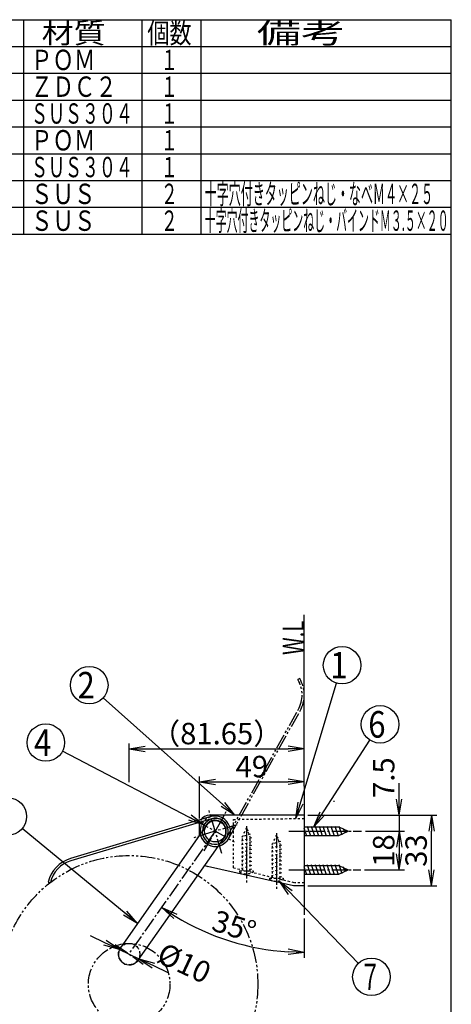
# Model space of a CAD drawing. Extents: x 0 to 500, y 29 to 724.
# Drawn here: x 299 to 500, y 264 to 724 of the extents above; entities that cross this region are included whole.
import ezdxf
from ezdxf.enums import TextEntityAlignment as Align

# ---------------------------------------------------------------- set-up
doc = ezdxf.new("R2010")
doc.units = 0
for name, pattern in [('EXLTYPE1', [3, 2, -1]), ('EXLTYPE2', [2, 1, -1]), ('EXLTYPE3', [10, 7, -1, 1, -1]), ('EXLTYPE4', [12, 7, -1, 1, -1, 1, -1])]:
    doc.linetypes.add(name, pattern=pattern)
doc.layers.get('0').update_dxf_attribs({"linetype": 'CONTINUOUS'})
doc.layers.get('DEFPOINTS').update_dxf_attribs({"linetype": 'CONTINUOUS'})
doc.layers.add('図', color=7, linetype='CONTINUOUS')
doc.layers.add('枠_器具表', color=7, linetype='CONTINUOUS')
doc.styles.add('EXCADDIM1', font='monotxt', dxfattribs={"width": 0.84, "bigfont": 'extfont'})
doc.styles.add('EXCADSTD', font='monotxt', dxfattribs={"bigfont": 'extfont'})
doc.styles.get("Standard").update_dxf_attribs({"font": 'monotxt', "bigfont": 'extfont'})
doc.dimstyles.new('ISO-25', dxfattribs={"dimtxt": 2.5, "dimasz": 2.5, "dimexe": 1.25, "dimexo": 0.625, "dimtad": 1, "dimtxsty": 'STANDARD', "dimcen": 2.5, "dimazin": 3, "dimtfac": 1, "dimtmove": 0, "dimatfit": 3})

# ---------------------------------------------------------------- blocks, each defined once
blk = doc.blocks.new('EX_NORM')
at = {"color": 0, "linetype": 'CONTINUOUS'}
for q in [(-1, 0.167), (-1, 0), (-1, -0.167)]:
    blk.add_line((0, 0), q, dxfattribs=at)
blk = doc.blocks.new('*D17')
at = {"layer": 'DEFPOINTS', "color": 0}
for p in [(431.42, 352.69), (490.75, 352.69), (431.42, 319.69)]:
    blk.add_point(p, dxfattribs=at)
at = {"layer": '枠_器具表', "color": 3, "linetype": 'CONTINUOUS'}
for p, q in [((433.17, 352.69), (493.25, 352.69)), ((490.75, 327.19), (490.75, 345.19)), ((433.17, 319.69), (493.25, 319.69))]:
    blk.add_line(p, q, dxfattribs=at)
at = {"layer": '枠_器具表', "color": 3, "xscale": 7.5, "yscale": 7.5, "zscale": 7.5}
for p, rotation in [((490.75, 352.69), 90), ((490.75, 319.69), 270)]:
    blk.add_blockref('EX_NORM', p, dxfattribs=dict(at, rotation=rotation))
at = {"layer": '枠_器具表', "color": 2, "insert": (484.88, 336.19), "char_height": 10, "attachment_point": 5, "rotation": 90, "style": 'EXCADDIM1'}
blk.add_mtext('33', dxfattribs=at)
blk = doc.blocks.new('*D18')
at = {"layer": 'DEFPOINTS', "color": 0}
for p in [(431.42, 368.19), (431.42, 368.19), (382.5, 349.34)]:
    blk.add_point(p, dxfattribs=at)
at = {"layer": '枠_器具表', "color": 3, "linetype": 'CONTINUOUS'}
for p, q in [((382.5, 351.09), (382.5, 370.69)), ((390, 368.19), (423.92, 368.19))]:
    blk.add_line(p, q, dxfattribs=at)
at = {"layer": '枠_器具表', "color": 3, "xscale": 7.5, "yscale": 7.5, "zscale": 7.5, "rotation": 180}
blk.add_blockref('EX_NORM', (382.5, 368.19), dxfattribs=at)
at = {"layer": '枠_器具表', "color": 3, "xscale": 7.5, "yscale": 7.5, "zscale": 7.5}
blk.add_blockref('EX_NORM', (431.42, 368.19), dxfattribs=at)
at = {"layer": '枠_器具表', "color": 2, "insert": (406.96, 374.06), "char_height": 10, "attachment_point": 5, "style": 'EXCADDIM1'}
blk.add_mtext('49', dxfattribs=at)
blk = doc.blocks.new('*D19')
at = {"layer": 'DEFPOINTS', "color": 0}
for p in [(431.42, 383.58), (431.42, 374.53), (349.77, 366.38)]:
    blk.add_point(p, dxfattribs=at)
at = {"layer": '枠_器具表', "color": 3, "linetype": 'CONTINUOUS'}
for p, q in [((349.77, 368.13), (349.77, 386.08)), ((431.42, 376.28), (431.42, 386.08)), ((357.27, 383.58), (423.92, 383.58))]:
    blk.add_line(p, q, dxfattribs=at)
at = {"layer": '枠_器具表', "color": 3, "xscale": 7.5, "yscale": 7.5, "zscale": 7.5, "rotation": 180}
blk.add_blockref('EX_NORM', (349.77, 383.58), dxfattribs=at)
at = {"layer": '枠_器具表', "color": 3, "xscale": 7.5, "yscale": 7.5, "zscale": 7.5}
blk.add_blockref('EX_NORM', (431.42, 383.58), dxfattribs=at)
at = {"layer": '枠_器具表', "color": 2, "insert": (390.59, 389.46), "char_height": 10, "attachment_point": 5, "style": 'EXCADDIM1'}
blk.add_mtext('（81.65）', dxfattribs=at)
blk = doc.blocks.new('*D20')
at = {"layer": 'DEFPOINTS', "color": 0}
for p in [(431.42, 404.45), (365.01, 309.61), (431.42, 306.19), (385.56, 298.14)]:
    blk.add_point(p, dxfattribs=at)
at = {"layer": '枠_器具表', "color": 3, "linetype": 'CONTINUOUS'}
blk.add_line((431.42, 304.44), (431.42, 286.18), dxfattribs=at)
blk.add_arc((431.42, 404.45), 115.78, 238.7122, 266.2878, dxfattribs=at)
at = {"layer": '枠_器具表', "color": 3, "xscale": 7.5, "yscale": 7.5, "zscale": 7.5}
for p, rotation in [((365.01, 309.61), 146.8561134332631), ((431.42, 288.68), 358.1438865667365)]:
    blk.add_blockref('EX_NORM', p, dxfattribs=dict(at, rotation=rotation))
at = {"layer": '枠_器具表', "color": 2, "insert": (398.37, 299.64), "char_height": 10, "attachment_point": 5, "rotation": 342.5, "style": 'EXCADDIM1'}
blk.add_mtext('35%%d', dxfattribs=at)
blk = doc.blocks.new('*D21')
at = {"layer": 'DEFPOINTS', "color": 0}
for p in [(345.24, 289.97), (354.29, 285.72)]:
    blk.add_point(p, dxfattribs=at)
at = {"layer": '枠_器具表', "color": 3, "linetype": 'CONTINUOUS'}
for p, q in [((338.46, 293.16), (331.67, 296.35)), ((345.24, 289.97), (354.29, 285.72)), ((361.08, 282.53), (367.87, 279.34))]:
    blk.add_line(p, q, dxfattribs=at)
at = {"layer": '枠_器具表', "color": 3, "xscale": 7.5, "yscale": 7.5, "zscale": 7.5}
for p, rotation in [((345.24, 289.97), 334.8297918851736), ((354.29, 285.72), 154.8297918851736)]:
    blk.add_blockref('EX_NORM', p, dxfattribs=dict(at, rotation=rotation))
at = {"layer": '枠_器具表', "color": 2, "insert": (374.89, 282.53), "char_height": 10, "attachment_point": 5, "rotation": 334.8298, "style": 'EXCADDIM1'}
blk.add_mtext('%%c10', dxfattribs=at)
blk = doc.blocks.new('6')
at = {"color": 3, "linetype": 'EXLTYPE4'}
for p, q in [((832.42, 125.53), (764.02, 125.53)), ((832.42, 124.53), (764.02, 124.53)), ((751.03, 118.03), (751.89, 117.53)), ((825.32, 118.43), (826.32, 118.43)), ((825.32, 118.43), (826.32, 118.43)), ((825.32, 118.43), (826.32, 118.43)), ((825.32, 118.43), (826.32, 118.43))]:
    blk.add_line(p, q, dxfattribs=at)
at = {"color": 1, "linetype": 'EXLTYPE3'}
for p, q in [((832.42, 107.53), (832.42, 128.53)), ((842.92, 118.43), (821.92, 118.43))]:
    blk.add_line(p, q, dxfattribs=at)
at = {"color": 3, "linetype": 'EXLTYPE4'}
for centre, radius, start, end in [((764.02, 110.53), 15, 90, 150), ((764.02, 110.53), 14, 90, 150), ((832.42, 118.43), 7.1, 180, 90), ((832.42, 118.43), 7.1, 180, 90), ((832.42, 118.43), 6.1, 180, 90)]:
    blk.add_arc(centre, radius, start, end, dxfattribs=at)
blk = doc.blocks.new('5_9')
at = {"color": 1, "linetype": 'EXLTYPE3'}
for p, q in [((973.34, 107.9), (973.34, 128.9)), ((983.84, 118.8), (962.84, 118.8))]:
    blk.add_line(p, q, dxfattribs=at)
at = {"color": 84, "linetype": 'CONTINUOUS'}
for p, q in [((973.34, 125.9), (904.94, 125.9)), ((973.34, 124.9), (904.94, 124.9)), ((891.95, 118.4), (892.82, 117.9)), ((966.24, 118.8), (967.24, 118.8)), ((966.24, 118.8), (967.24, 118.8)), ((966.24, 118.8), (967.24, 118.8)), ((966.24, 118.8), (967.24, 118.8))]:
    blk.add_line(p, q, dxfattribs=at)
for centre, radius, start, end in [((904.94, 110.9), 15, 90, 150), ((904.94, 110.9), 14, 90, 150), ((973.34, 118.8), 7.1, 180, 90), ((973.34, 118.8), 7.1, 180, 90), ((973.34, 118.8), 6.1, 180, 90)]:
    blk.add_arc(centre, radius, start, end, dxfattribs=at)
blk = doc.blocks.new('*D25')
at = {"layer": 'DEFPOINTS', "color": 0}
for p in [(431.42, 352.69), (458.18, 345.19), (475.65, 345.19)]:
    blk.add_point(p, dxfattribs=at)
at = {"layer": '図', "color": 3, "linetype": 'CONTINUOUS'}
for p, q in [((475.65, 360.19), (475.65, 367.69)), ((433.17, 352.69), (478.15, 352.69)), ((475.65, 352.69), (475.65, 345.19)), ((459.92, 345.19), (478.15, 345.19)), ((475.65, 337.69), (475.65, 330.19))]:
    blk.add_line(p, q, dxfattribs=at)
at = {"layer": '図', "color": 3, "xscale": 7.5, "yscale": 7.5, "zscale": 7.5}
for p, rotation in [((475.65, 352.69), 270), ((475.65, 345.19), 90)]:
    blk.add_blockref('EX_NORM', p, dxfattribs=dict(at, rotation=rotation))
at = {"layer": '図', "color": 2, "insert": (469.78, 370.19), "char_height": 10, "attachment_point": 5, "rotation": 90, "style": 'EXCADDIM1'}
blk.add_mtext('7.5', dxfattribs=at)
blk = doc.blocks.new('*D26')
at = {"layer": 'DEFPOINTS', "color": 0}
for p in [(459.92, 345.19), (457.82, 327.19), (475.65, 327.19)]:
    blk.add_point(p, dxfattribs=at)
at = {"layer": '図', "color": 3, "linetype": 'CONTINUOUS'}
for p, q in [((461.67, 345.19), (478.15, 345.19)), ((475.65, 337.69), (475.65, 334.69)), ((459.57, 327.19), (478.15, 327.19))]:
    blk.add_line(p, q, dxfattribs=at)
at = {"layer": '図', "color": 3, "xscale": 7.5, "yscale": 7.5, "zscale": 7.5}
for p, rotation in [((475.65, 345.19), 90), ((475.65, 327.19), 270)]:
    blk.add_blockref('EX_NORM', p, dxfattribs=dict(at, rotation=rotation))
at = {"layer": '図', "color": 2, "insert": (469.78, 336.19), "char_height": 10, "attachment_point": 5, "rotation": 90, "style": 'EXCADDIM1'}
blk.add_mtext('18', dxfattribs=at)

msp = doc.modelspace()

# ---------------------------------------------------------------- linework, layer by layer
at = {"layer": '図', "color": 6, "linetype": 'EXLTYPE2'}
for p, q in [((398.42, 350.69), (431.42, 351.19)), ((398.42, 328.19), (398.42, 350.69)), ((402.67, 342.41), (404.42, 346.71)), ((405.29, 345.47), (403.07, 344.4)), ((404.42, 346.71), (406.17, 342.41)), ((406.27, 343.82), (402.13, 342.46)), ((406.75, 342.14), (402.13, 340.63)), ((406.75, 340.3), (402.13, 338.79)), ((402.67, 326.84), (402.67, 342.41)), ((406.17, 326.71), (406.17, 342.41)), ((420.27, 340.38), (416.13, 339.03)), ((416.67, 338.97), (418.42, 343.27)), ((419.29, 342.04), (417.07, 340.96)), ((418.42, 343.27), (420.17, 338.97)), ((406.75, 338.46), (402.13, 336.95)), ((406.75, 336.62), (402.13, 335.11)), ((420.75, 338.7), (416.13, 337.19)), ((420.75, 336.86), (416.13, 335.35)), ((416.67, 323.4), (416.67, 338.97)), ((420.17, 323.27), (420.17, 338.97)), ((406.75, 334.79), (402.13, 333.27)), ((406.75, 332.95), (402.13, 331.43)), ((406.75, 331.11), (402.13, 329.6)), ((420.75, 335.02), (416.13, 333.51)), ((420.75, 333.19), (416.13, 331.67)), ((420.75, 331.35), (416.13, 329.83)), ((398.42, 328.19), (426.92, 321.19)), ((401.29, 326.71), (401.29, 326.09)), ((401.29, 326.71), (407.54, 326.71)), ((406.75, 329.27), (402.13, 327.76)), ((406.75, 327.43), (404.79, 326.79)), ((407.54, 326.71), (407.54, 326.09)), ((420.75, 329.51), (416.13, 328)), ((420.75, 327.67), (416.13, 326.16)), ((415.29, 323.27), (415.29, 322.65)), ((415.29, 323.27), (421.54, 323.27)), ((420.75, 325.83), (416.13, 324.32)), ((420.75, 323.99), (418.79, 323.35)), ((421.54, 323.27), (421.54, 322.65)), ((431.42, 321.19), (426.92, 321.19))]:
    msp.add_line(p, q, dxfattribs=at)
at = {"layer": '図', "color": 3, "linetype": 'CONTINUOUS'}
msp.add_line((434.92, 352.69), (477.5, 352.69), dxfattribs=at)
at = {"layer": '図', "color": 6, "linetype": 'EXLTYPE3'}
for p, q in [((404.42, 347.56), (404.42, 323.36)), ((424.25, 345.19), (458.18, 345.19)), ((447.6, 347.19), (451.92, 345.19)), ((447.6, 343.19), (451.92, 345.19)), ((418.42, 344.26), (418.42, 320.34)), ((424.25, 327.19), (457.82, 327.19)), ((447.6, 329.19), (451.92, 327.19)), ((447.6, 325.19), (451.92, 327.19))]:
    msp.add_line(p, q, dxfattribs=at)
at = {"layer": '図', "color": 6, "linetype": 'CONTINUOUS'}
for p, q in [((431.42, 347.19), (447.6, 347.19)), ((432.64, 342.85), (431.42, 346.58)), ((434.48, 342.85), (432.96, 347.47)), ((436.32, 342.85), (434.8, 347.47)), ((438.15, 342.85), (436.64, 347.47)), ((439.99, 342.85), (438.48, 347.47)), ((441.83, 342.85), (440.32, 347.47)), ((443.67, 342.85), (442.16, 347.47)), ((445.51, 342.85), (443.99, 347.47)), ((447.35, 342.85), (445.83, 347.47)), ((449.03, 343.33), (447.67, 347.47)), ((450.68, 344.32), (449.6, 346.53)), ((431.42, 343.19), (447.6, 343.19)), ((431.42, 329.19), (447.6, 329.19)), ((432.64, 324.85), (431.42, 328.58)), ((434.48, 324.85), (432.96, 329.47)), ((436.32, 324.85), (434.8, 329.47)), ((438.15, 324.85), (436.64, 329.47)), ((439.99, 324.85), (438.48, 329.47)), ((441.83, 324.85), (440.32, 329.47)), ((443.67, 324.85), (442.16, 329.47)), ((445.51, 324.85), (443.99, 329.47)), ((447.35, 324.85), (445.83, 329.47)), ((449.03, 325.33), (447.67, 329.47)), ((450.68, 326.32), (449.6, 328.53)), ((431.42, 325.19), (447.6, 325.19))]:
    msp.add_line(p, q, dxfattribs=at)
at = {"layer": '図', "color": 3, "linetype": 'CONTINUOUS'}
for centre in [(466.77, 395.04), (462.75, 277.25)]:
    msp.add_circle(centre, 8.75, dxfattribs=at)
at = {"layer": '図', "color": 6, "linetype": 'EXLTYPE2'}
for centre in [(404.42, 332.2), (418.42, 328.76)]:
    msp.add_arc(centre, 6.87, 242.9335, 297.0665, dxfattribs=at)
at = {"layer": '枠_器具表', "color": 7, "linetype": 'CONTINUOUS'}
for p, q in [((45, 723.75), (500, 723.75)), ((500, 28.75), (500, 723.75)), ((431.42, 366.19), (431.42, 446.19)), ((431.42, 366.19), (431.42, 306.19))]:
    msp.add_line(p, q, dxfattribs=at)
at = {"layer": '枠_器具表', "color": 6, "linetype": 'CONTINUOUS'}
for p, q in [((300.5, 723.75), (300.5, 623.75)), ((355.75, 723.75), (355.75, 623.75)), ((383.25, 723.75), (383.25, 623.75)), ((220, 711.25), (500, 711.25)), ((220, 698.75), (500, 698.75)), ((220, 686.25), (500, 686.25)), ((220, 673.75), (500, 673.75)), ((220, 661.25), (500, 661.25)), ((220, 648.75), (500, 648.75)), ((220, 636.25), (500, 636.25)), ((220, 623.75), (500, 623.75))]:
    msp.add_line(p, q, dxfattribs=at)
at = {"layer": '枠_器具表', "color": 5, "linetype": 'CONTINUOUS'}
for p, q in [((431.42, 368.19), (431.42, 375.03)), ((445.12, 359.22), (445.48, 359.22))]:
    msp.add_line(p, q, dxfattribs=at)
at = {"layer": '枠_器具表', "color": 2, "linetype": 'CONTINUOUS'}
for p, q in [((431.42, 352.69), (387.42, 352.69)), ((385.82, 348.05), (346.06, 291.27)), ((394.01, 342.32), (353.86, 284.98)), ((426.42, 319.69), (386.31, 328.8)), ((431.42, 319.69), (426.42, 319.69))]:
    msp.add_line(p, q, dxfattribs=at)
at = {"layer": '枠_器具表', "color": 84, "linetype": 'CONTINUOUS'}
for p, q in [((431.42, 352.69), (431.42, 319.69)), ((431.42, 352.69), (431.42, 319.69)), ((382.42, 347.69), (382.42, 343.19))]:
    msp.add_line(p, q, dxfattribs=at)
at = {"layer": '枠_器具表', "color": 6, "linetype": 'EXLTYPE3'}
for p, q in [((389.92, 345.19), (349.77, 288.28)), ((404.42, 332.21), (404.42, 321.34)), ((418.42, 329.19), (418.42, 318.31))]:
    msp.add_line(p, q, dxfattribs=at)
at = {"layer": '枠_器具表', "color": 1, "linetype": 'EXLTYPE3'}
msp.add_line((343.22, 292.43), (356.32, 283.26), dxfattribs=at)
at = {"layer": '枠_器具表', "color": 3, "linetype": 'CONTINUOUS'}
for centre in [(449.05, 422.63), (331.17, 413.31), (310.91, 386.55), (293.17, 352.06)]:
    msp.add_circle(centre, 8.75, dxfattribs=at)
at = {"layer": '枠_器具表', "color": 2, "linetype": 'CONTINUOUS'}
msp.add_circle((389.92, 345.19), 5, dxfattribs=at)
at = {"layer": '枠_器具表', "color": 6, "linetype": 'EXLTYPE4'}
for radius in [60, 19]:
    msp.add_circle((349.77, 273.85), radius, dxfattribs=at)
at = {"layer": '枠_器具表', "color": 2, "linetype": 'EXLTYPE1'}
msp.add_circle((349.77, 287.85), 5, dxfattribs=at)
at = {"layer": '枠_器具表', "color": 2, "linetype": 'CONTINUOUS'}
for centre, radius, start, end in [((387.42, 347.69), 5, 90, 150.2609), ((389.92, 345.19), 6, 291.4427, 178.5573), ((389.92, 345.19), 5.15, 311.1376, 158.8624), ((389.92, 345.19), 5, 55, 145), ((387.42, 333.68), 5, 240.1253, 257.1957)]:
    msp.add_arc(centre, radius, start, end, dxfattribs=at)
at = {"layer": '枠_器具表', "color": 84, "linetype": 'CONTINUOUS'}
for centre, start, end in [((389.92, 345.19), 325, 55), ((387.42, 347.69), 165.9478, 180)]:
    msp.add_arc(centre, 5, start, end, dxfattribs=at)
at = {"layer": '枠_器具表', "color": 7, "linetype": 'CONTINUOUS'}
for start, end in [(145, 235), (235, 325)]:
    msp.add_arc((349.77, 287.85), 5, start, end, dxfattribs=at)

# ---------------------------------------------------------------- block references
at = {"layer": '枠_器具表', "color": 0, "linetype": 'CONTINUOUS'}
for name, p, rotation in [('6', (692.97, 1129.47), 240.7761250693697), ('5_9', (-508.7, -47.24), 16.63209238812312)]:
    msp.add_blockref(name, p, dxfattribs=dict(at, rotation=rotation))

# ---------------------------------------------------------------- texts
at = {"layer": '図', "color": 2, "linetype": 'CONTINUOUS', "style": 'EXCADSTD', "width": 0.670318}
msp.add_text('W.L', height=10, rotation=90, dxfattribs=at).set_placement((431.28, 427.4), (431.28, 443.36), align=Align.FIT)
at = {"layer": '図', "color": 2, "linetype": 'CONTINUOUS', "style": 'EXCADSTD'}
for s, width, p, p2 in [('6', 0.802941, (461.28, 388.86), (469.33, 388.86)), ('７', 1.12, (457.26, 271.06), (467.16, 271.06))]:
    msp.add_text(s, height=12.37, dxfattribs=dict(at, width=width)).set_placement(p, p2, align=Align.FIT)
at = {"layer": '枠_器具表', "color": 2, "linetype": 'CONTINUOUS', "style": 'EXCADSTD'}
for s, height, width, p, p2 in [('材質', 9.5, 1.995469, (309, 712.75), (338.79, 712.75)), ('個数', 9.5, 1.381478, (358.25, 712.75), (378.87, 712.75)), ('備考', 9.5, 2.762957, (409.25, 712.75), (450.5, 712.75)), ('ＰＯＭ', 9.5, 1.30031, (304, 700.25), (334, 700.25)), ('１', 9.5, 1.178947, (364.5, 700.25), (372.5, 700.25)), ('ＺＤＣ２', 9.5, 1.281465, (304, 687.75), (344, 687.75)), ('１', 9.5, 1.178947, (364.5, 687.75), (372.5, 687.75)), ('１', 9.5, 1.178947, (364.5, 675.25), (372.5, 675.25)), ('ＰＯＭ', 9.5, 1.30031, (304, 662.75), (334, 662.75)), ('１', 9.5, 1.178947, (364.5, 662.75), (372.5, 662.75)), ('１', 9.5, 1.178947, (364.5, 650.25), (372.5, 650.25)), ('十字穴付きタッピンねじ・なべＭ４×２５', 9.5, 0.694457, (385, 637.75), (491.5, 637.75)), ('ＳＵＳ', 9.5, 1.30031, (304, 637.75), (334, 637.75)), ('２', 9.5, 1.178947, (364.5, 637.75), (372.5, 637.75)), ('ＳＵＳ', 9.5, 1.30031, (304, 625.25), (334, 625.25)), ('２', 9.5, 1.178947, (364.5, 625.25), (372.5, 625.25)), ('十字穴付きタッピンねじ・バインドＭ３.５×２０', 9.5, 0.623939, (385, 625.25), (498.75, 625.25)), ('1', 12.37, 1.240909, (443.56, 416.44), (451.61, 416.44)), ('2', 12.37, 0.802941, (325.68, 407.13), (333.72, 407.13)), ('4', 12.37, 0.758333, (305.43, 380.36), (313.47, 380.36))]:
    msp.add_text(s, height=height, dxfattribs=dict(at, width=width)).set_placement(p, p2, align=Align.FIT)
for p, p2 in [((304, 675.25), (351.5, 675.25)), ((304, 650.25), (351.5, 650.25))]:
    msp.add_text('ＳＵＳ３０４', height=9.5, dxfattribs=at).set_placement(p, p2, align=Align.FIT)

# ---------------------------------------------------------------- dimensions: what is measured, and where the dimension line sits
at = {"layer": '図', "color": 3, "linetype": 'CONTINUOUS'}
for base, p1, p2, override, picture, middle in [((475.65, 345.19), (431.42, 352.69), (458.18, 345.19), {"dimtxt": 10, "dimasz": 7.5, "dimexe": 2.5, "dimexo": 1.75, "dimgap": 0, "dimtad": 1, "dimjust": 1, "dimtih": 0, "dimtoh": 0, "dimdec": 1, "dimzin": 8, "dimlunit": 2, "dimtxsty": 'EXCADDIM1', "dimblk1": 'EX_NORM', "dimblk2": 'EX_NORM', "dimsah": 1, "dimse1": 0, "dimse2": 0, "dimclrd": 3, "dimclre": 3, "dimclrt": 2, "dimtmove": 2}, '*D25', (469.78, 370.19)), ((475.65, 327.19), (459.92, 345.19), (457.82, 327.19), {"dimtxt": 10, "dimasz": 7.5, "dimexe": 2.5, "dimexo": 1.75, "dimgap": 0, "dimtad": 1, "dimjust": 0, "dimtih": 0, "dimtoh": 0, "dimdec": 1, "dimzin": 8, "dimlunit": 2, "dimtxsty": 'EXCADDIM1', "dimblk1": 'EX_NORM', "dimblk2": 'EX_NORM', "dimsah": 1, "dimse1": 0, "dimse2": 0, "dimclrd": 3, "dimclre": 3, "dimclrt": 2, "dimtmove": 2}, '*D26', (469.78, 336.19))]:
    dim = msp.add_linear_dim(base=base, p1=p1, p2=p2, angle=90, dimstyle='ISO-25', override=override, dxfattribs=at)
    dim.commit()
    dim.dimension.update_dxf_attribs({"geometry": picture, "text_midpoint": middle, "dimtype": 160})
at = {"layer": '枠_器具表', "color": 3, "linetype": 'CONTINUOUS'}
dim = msp.add_angular_dim_3p(base=(385.56, 298.14), center=(431.42, 404.45), p1=(365.01, 309.61), p2=(431.42, 306.19), dimstyle='ISO-25', override={"dimtxt": 10, "dimasz": 7.5, "dimexe": 2.5, "dimexo": 1.75, "dimgap": 0, "dimtad": 1, "dimjust": 0, "dimtih": 0, "dimtoh": 0, "dimdec": 1, "dimzin": 8, "dimlunit": 2, "dimtxsty": 'EXCADDIM1', "dimblk1": 'EX_NORM', "dimblk2": 'EX_NORM', "dimsah": 1, "dimse1": 1, "dimse2": 0, "dimclrd": 3, "dimclre": 3, "dimclrt": 2, "dimtmove": 2}, dxfattribs=at)
dim.commit()
dim.dimension.update_dxf_attribs({"geometry": '*D20', "text_midpoint": (398.37, 299.64), "dimtype": 165})
for base, p1, p2, text, override, picture, middle in [((431.42, 383.58), (349.77, 366.38), (431.42, 374.53), '（81.65）', {"dimtxt": 10, "dimasz": 7.5, "dimexe": 2.5, "dimexo": 1.75, "dimgap": 0, "dimtad": 1, "dimjust": 0, "dimtih": 0, "dimtoh": 0, "dimdec": 1, "dimzin": 8, "dimlunit": 2, "dimtxsty": 'EXCADDIM1', "dimblk1": 'EX_NORM', "dimblk2": 'EX_NORM', "dimsah": 1, "dimse1": 0, "dimse2": 0, "dimclrd": 3, "dimclre": 3, "dimclrt": 2, "dimtmove": 2}, '*D19', (390.59, 389.46)), ((431.42, 368.19), (382.5, 349.34), (431.42, 368.19), '49', {"dimtxt": 10, "dimasz": 7.5, "dimexe": 2.5, "dimexo": 1.75, "dimgap": 0, "dimtad": 1, "dimjust": 0, "dimtih": 0, "dimtoh": 0, "dimdec": 1, "dimzin": 8, "dimlunit": 2, "dimtxsty": 'EXCADDIM1', "dimblk1": 'EX_NORM', "dimblk2": 'EX_NORM', "dimsah": 1, "dimse1": 0, "dimse2": 1, "dimclrd": 3, "dimclre": 3, "dimclrt": 2, "dimtmove": 2}, '*D18', (406.96, 374.06))]:
    dim = msp.add_linear_dim(base=base, p1=p1, p2=p2, text=text, dimstyle='ISO-25', override=override, dxfattribs=at)
    dim.commit()
    dim.dimension.update_dxf_attribs({"geometry": picture, "text_midpoint": middle, "dimtype": 160})
dim = msp.add_linear_dim(base=(490.75, 352.69), p1=(431.42, 319.69), p2=(431.42, 352.69), angle=90, dimstyle='ISO-25', override={"dimtxt": 10, "dimasz": 7.5, "dimexe": 2.5, "dimexo": 1.75, "dimgap": 0, "dimtad": 1, "dimjust": 0, "dimtih": 0, "dimtoh": 0, "dimdec": 1, "dimzin": 8, "dimlunit": 2, "dimtxsty": 'EXCADDIM1', "dimblk1": 'EX_NORM', "dimblk2": 'EX_NORM', "dimsah": 1, "dimse1": 0, "dimse2": 0, "dimclrd": 3, "dimclre": 3, "dimclrt": 2, "dimtmove": 2}, dxfattribs=at)
dim.commit()
dim.dimension.update_dxf_attribs({"geometry": '*D17', "text_midpoint": (484.88, 336.19), "dimtype": 160})
dim = msp.add_diameter_dim_2p(p1=(345.24, 289.97), p2=(354.29, 285.72), dimstyle='ISO-25', override={"dimtxt": 10, "dimasz": 7.5, "dimgap": 0, "dimtad": 1, "dimjust": 1, "dimtih": 0, "dimtoh": 0, "dimdec": 1, "dimzin": 8, "dimlunit": 2, "dimtxsty": 'EXCADDIM1', "dimblk1": 'EX_NORM', "dimblk2": 'EX_NORM', "dimsah": 1, "dimclrd": 3, "dimclre": 3, "dimclrt": 2, "dimtmove": 2}, dxfattribs=at)
dim.commit()
dim.dimension.update_dxf_attribs({"geometry": '*D21', "text_midpoint": (374.89, 282.53), "dimtype": 163})

# ---------------------------------------------------------------- leaders
at = {"layer": '図', "color": 3, "linetype": 'CONTINUOUS'}
for points in [[(435.82, 347.19), (462.02, 387.7)], [(419.64, 322.01), (456.68, 283.55)]]:
    msp.add_leader(points, dimstyle='ISO-25', override={"dimasz": 7.5, "dimldrblk": 'EX_NORM'}, dxfattribs=at)
at = {"layer": '枠_器具表', "color": 3, "linetype": 'CONTINUOUS'}
for points in [[(427.55, 351.13), (446.53, 414.25)], [(399.1, 352.69), (337.7, 407.49)], [(384.77, 348.07), (318.67, 382.51)], [(353.72, 302.2), (299.92, 346.5)]]:
    msp.add_leader(points, dimstyle='ISO-25', override={"dimasz": 7.5, "dimldrblk": 'EX_NORM'}, dxfattribs=at)

doc.saveas('drawing.dxf')
